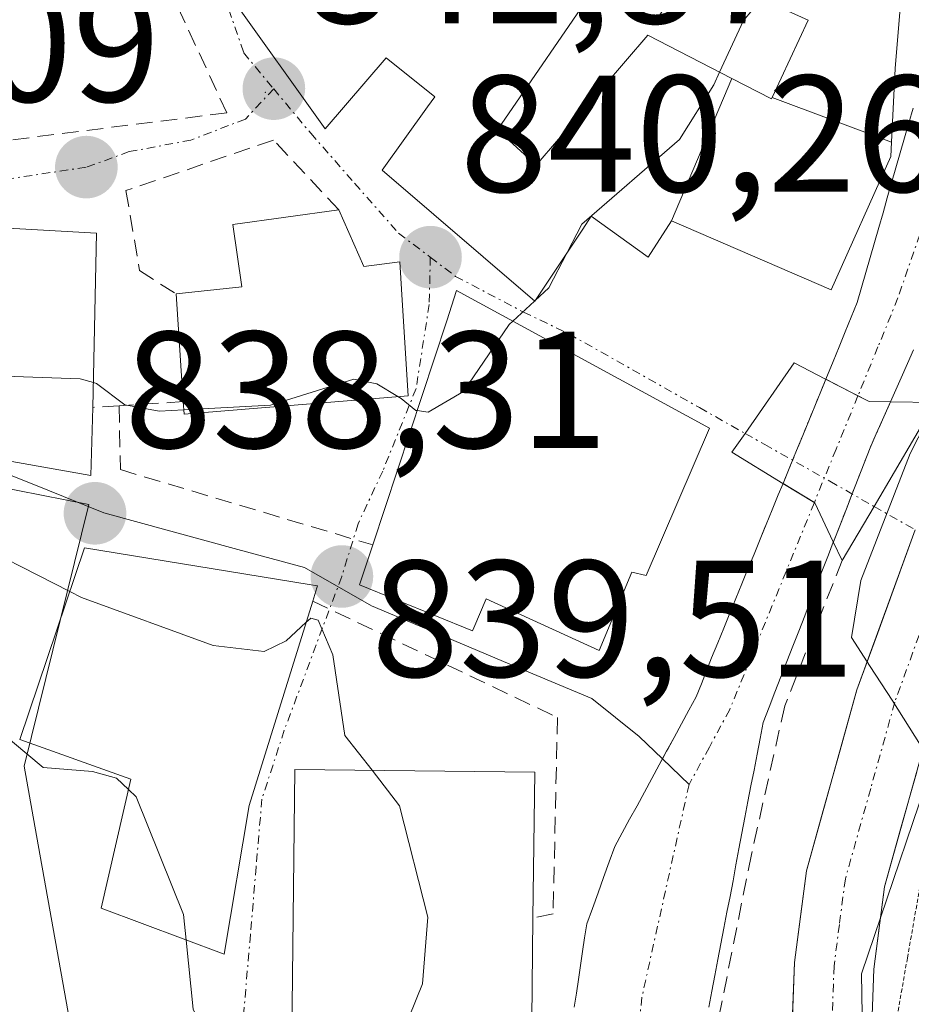
# Model space of a CAD drawing. Units: metres. Extents: x 664994 to 668453, y 4748920 to 4751316.
# Drawn here: x 668184 to 668238, y 4750732 to 4750791 of the extents above; entities that cross this region are included whole.
import ezdxf
from ezdxf.enums import TextEntityAlignment as Align

# ---------------------------------------------------------------- set-up
doc = ezdxf.new("R2010")
doc.units = ezdxf.units.M
doc.header["$MEASUREMENT"] = 0
for name, pattern in [('TRAZO_Y_PUNTO', [1, 0.5, -0.25, 0, -0.25]), ('TRAZOS2', [0.375, 0.25, -0.125]), ('TRAZOSX2', [1.5, 1, -0.5])]:
    doc.linetypes.add(name, pattern=pattern)
for name, color, linetype, lineweight in [('Arbolado forestal CxS', 92, 'Continuous', 0), ('Carretera de calzada única', 19, 'Continuous', 13), ('Carretera de calzada única Cxs', 19, 'Continuous', 13), ('Carretera de calzada única eje', 19, 'TRAZO_Y_PUNTO', 0), ('Carátula', 7, 'Continuous', 5), ('Corriente natural Cxs', 5, 'Continuous', 13), ('Corriente natural eje', 5, 'TRAZO_Y_PUNTO', 0), ('Corriente natural eje oculto', 252, 'TRAZO_Y_PUNTO', 0), ('Corriente natural lineal', 142, 'Continuous', 13), ('Corriente natural oculto Cxs', 252, 'Continuous', 13), ('Corriente natural superficial', 5, 'Continuous', 13), ('Corriente natural superficial oculto', 252, 'TRAZO_Y_PUNTO', 13), ('Curva de nivel normal', 36, 'Continuous', 0), ('Edificación', 1, 'Continuous', 13), ('Edificación Cxs', 1, 'Continuous', 13), ('Layer 0', 7, 'Continuous', 0), ('Muro lineal', 1, 'TRAZOSX2', 13), ('Núcleo urbano CxS', 19, 'Continuous', 0), ('Obra de contención lineal', 1, 'TRAZOSX2', 13), ('Puente', 1, 'Continuous', 0), ('Puente Cxs', 1, 'Continuous', 13), ('Punto de cota en terreno', 7, 'Continuous', 0), ('Rótulo de punto de cota en terreno', 19, 'Continuous', 0), ('Suelo desnudo CxS', 43, 'Continuous', 0), ('Vía pecuaria eje', 92, 'TRAZOS2', 0), ('Vía urbana eje', 5, 'TRAZO_Y_PUNTO', 0)]:
    doc.layers.add(name, color=color, linetype=linetype, lineweight=lineweight)
doc.styles.add('Arial', font='txt', dxfattribs={"height": 0.2})

# ---------------------------------------------------------------- blocks, each defined once
blk = doc.blocks.new('*U153')
at = {"layer": 'Arbolado forestal CxS', "color": 92, "linetype": 'Continuous', "lineweight": 0}
blk.add_polyline3d([(668130.8963, 4750810.1343, 841.8389), (668152.1081, 4750790.9389, 842.0583), (668159.3939, 4750780.7165, 839.8362), (668160.9391, 4750778.5483, 839.606), (668161.1107, 4750778.4165, 839.5983), (668167.7365, 4750773.3239, 839.3087), (668171.7363, 4750770.2497, 839.2363), (668176.4225, 4750764.5033, 840.3526), (668176.9341, 4750764.4029, 840.3388), (668188.3619, 4750762.1641, 838.5672), (668184.4671, 4750746.3823, 846.2037), (668185.1119, 4750742.7677, 846.8144), (668187.1171, 4750731.5301, 848.035)], dxfattribs=at)
blk = doc.blocks.new('5PATER')
at = {"layer": 'Carátula', "linetype": 'Continuous', "lineweight": 5}
h = blk.add_hatch(color=250, dxfattribs=at)
edge = h.paths.add_edge_path()
edge.add_ellipse((0.002, 0.008), major_axis=(-1.326, -1.344), ratio=0.999422, start_angle=0, end_angle=360)

msp = doc.modelspace()

# ---------------------------------------------------------------- linework, layer by layer
at = {"layer": 'Arbolado forestal CxS', "color": 92, "linetype": 'Continuous', "lineweight": 0}
msp.add_polyline3d([(668130.122, 4750812.405, 842.07), (668129.83, 4750811.099, 841.727), (668130.896, 4750810.134, 841.839), (668152.108, 4750790.939, 842.058), (668159.394, 4750780.716, 839.836), (668160.939, 4750778.548, 839.606), (668161.111, 4750778.417, 839.598), (668167.736, 4750773.324, 839.309), (668171.736, 4750770.25, 839.236), (668176.423, 4750764.503, 840.353), (668176.934, 4750764.403, 840.339), (668188.362, 4750762.164, 838.567), (668184.467, 4750746.382, 846.204), (668185.112, 4750742.768, 846.814), (668187.117, 4750731.53, 848.035), (668193.894, 4750723.395, 844.525), (668197.726, 4750718.795, 842.51), (668216.996, 4750718.795, 836.661)], dxfattribs=at)
at = {"layer": 'Carretera de calzada única', "color": 19, "linetype": 'Continuous', "lineweight": 13}
for points in [[(668244.661, 4750673.799), (668241.21, 4750677.73), (668237.92, 4750682.24), (668234.95, 4750687.91), (668232.39, 4750695.51), (668231.05, 4750704.41), (668230.55, 4750725.25), (668230.88, 4750734.55), (668231.6, 4750740.07), (668234.65, 4750750.98), (668238.16, 4750760.64)], [(668241.274, 4750755.181), (668239.22, 4750749.52), (668236.31, 4750739.11), (668235.66, 4750734.15), (668235.34, 4750725.22), (668235.42, 4750721.927)]]:
    msp.add_lwpolyline(points, dxfattribs=at)
at = {"layer": 'Carretera de calzada única Cxs', "color": 19, "linetype": 'Continuous', "lineweight": 13}
for points in [[(668230.715, 4750729.9, 839.333), (668230.88, 4750734.55, 839.413), (668231.24, 4750737.31, 839.444), (668231.6, 4750740.07, 839.595), (668232.617, 4750743.707, 839.682), (668233.633, 4750747.343, 839.688), (668234.65, 4750750.98, 839.414), (668235.82, 4750754.2, 839.66), (668236.99, 4750757.42, 840.061), (668238.16, 4750760.64, 840.113)], [(668238.25, 4750746.05, 840.033), (668237.28, 4750742.58, 839.808), (668236.31, 4750739.11, 839.564), (668235.985, 4750736.63, 839.489), (668235.66, 4750734.15, 839.413), (668235.5, 4750729.685, 839.261)]]:
    msp.add_polyline3d(points, dxfattribs=at)
at = {"layer": 'Carretera de calzada única eje', "color": 19, "linetype": 'TRAZO_Y_PUNTO', "lineweight": 0}
msp.add_lwpolyline([(668240.27, 4750759.45), (668236.93, 4750750.25), (668235.48, 4750745.04), (668233.95, 4750739.59), (668233.59, 4750736.83), (668233.27, 4750734.35), (668233.1, 4750729.7), (668232.95, 4750725.23), (668233.19, 4750715.04), (668233.25, 4750712.7)], dxfattribs=at)
at = {"layer": 'Corriente natural Cxs', "color": 5, "linetype": 'Continuous', "lineweight": 13}
for points in [[(668238.06, 4750771.49, 838.037), (668237.69, 4750770.65, 837.951), (668237.31, 4750769.8, 837.855), (668236.67, 4750768.34, 837.745), (668236.67, 4750768.34, 837.745), (668236.66, 4750768.34, 837.74), (668235.38, 4750768.36, 838.078), (668234.708, 4750768.706, 838.247), (668232.768, 4750769.706, 838.657), (668232.77, 4750769.71, 838.655), (668233.21, 4750770.77, 838.182), (668233.57, 4750771.66, 837.832), (668233.94, 4750772.56, 837.518), (668234.3, 4750773.45, 837.25), (668234.67, 4750774.34, 837.249), (668234.93, 4750775.24, 837.261), (668235.19, 4750776.14, 837.262), (668235.45, 4750777.04, 837.252), (668235.71, 4750777.95, 837.23), (668235.97, 4750778.85, 837.205), (668236.23, 4750779.75, 837.187), (668236.48, 4750780.65, 837.171), (668236.74, 4750781.55, 837.21), (668237, 4750782.45, 837.253), (668237.26, 4750783.35, 837.294), (668237.52, 4750784.26, 837.354), (668237.78, 4750785.16, 837.411), (668238.04, 4750786.06, 837.461)], [(668217.61, 4750731.85, 836.74), (668217.74, 4750732.69, 836.753), (668217.86, 4750733.52, 836.765), (668217.99, 4750734.36, 836.776), (668218.12, 4750735.2, 836.786), (668218.24, 4750736.03, 836.794), (668218.37, 4750736.87, 836.802), (668218.71, 4750737.8, 836.802), (668219.05, 4750738.74, 836.801), (668219.38, 4750739.67, 836.807), (668219.72, 4750740.61, 836.807), (668220.06, 4750741.54, 836.799), (668220.51, 4750742.36, 836.775), (668220.95, 4750743.18, 836.744), (668221.4, 4750744, 836.712), (668221.85, 4750744.82, 836.741), (668222.29, 4750745.64, 836.771), (668222.74, 4750746.47, 836.785), (668223.18, 4750747.29, 836.782), (668223.63, 4750748.11, 836.764), (668224.08, 4750748.93, 836.771), (668224.52, 4750749.75, 836.81), (668224.97, 4750750.57, 836.848), (668225.28, 4750751.35, 836.884), (668225.58, 4750752.14, 836.92), (668225.89, 4750752.92, 836.953), (668226.26, 4750753.81, 836.979), (668226.62, 4750754.7, 836.995), (668226.99, 4750755.6, 837.029), (668227.35, 4750756.49, 837.043), (668227.72, 4750757.38, 837.041), (668228.08, 4750758.28, 837.019), (668228.45, 4750759.17, 837.139), (668228.82, 4750760.06, 837.362), (668229.18, 4750760.95, 837.643), (668229.55, 4750761.84, 837.987), (668229.91, 4750762.74, 838.392), (668230.198, 4750763.425, 838.746), (668232.082, 4750762.277, 838.937), (668232.11, 4750762.26, 838.937), (668233.22, 4750759.9, 838.49), (668233.226, 4750759.889, 838.489), (668233.226, 4750759.889, 838.489), (668232.93, 4750759.13, 838.083), (668232.57, 4750758.21, 837.672), (668232.22, 4750757.29, 837.557), (668231.86, 4750756.37, 837.456), (668231.5, 4750755.45, 837.375), (668231.14, 4750754.53, 837.456), (668230.78, 4750753.61, 837.52), (668230.42, 4750752.69, 837.731), (668230.06, 4750751.77, 837.908), (668229.71, 4750750.85, 838.029), (668229.35, 4750749.93, 838.087), (668228.99, 4750749.01, 838.086), (668228.81, 4750748.06, 838.095), (668228.63, 4750747.1, 838.048), (668228.45, 4750746.15, 838.006), (668228.26, 4750745.2, 837.965), (668228.08, 4750744.25, 837.936), (668227.9, 4750743.29, 837.905), (668227.72, 4750742.34, 837.848), (668227.54, 4750741.39, 837.797), (668227.36, 4750740.44, 837.751), (668227.18, 4750739.48, 837.711), (668227, 4750738.53, 837.676), (668226.81, 4750737.58, 837.953), (668226.63, 4750736.62, 838.278), (668226.45, 4750735.67, 838.619), (668226.27, 4750734.72, 838.924), (668226.09, 4750733.77, 839.202), (668225.91, 4750732.81, 839.185), (668225.73, 4750731.86, 839.059)]]:
    msp.add_polyline3d(points, dxfattribs=at)
at = {"layer": 'Corriente natural eje', "color": 5, "linetype": 'TRAZO_Y_PUNTO', "lineweight": 0}
for points in [[(668238.438, 4750778.438, 837.156), (668237.12, 4750774.61, 837.292), (668235.914, 4750771.658, 837.361), (668234.708, 4750768.706, 838.247)], [(668232.082, 4750762.277, 838.937), (668230.381, 4750758.115, 837.029), (668228.681, 4750753.953, 837.233), (668226.98, 4750749.79, 837.011), (668225.755, 4750747.535, 836.808), (668224.53, 4750745.28, 836.911)], [(668224.53, 4750745.28, 836.911), (668223.583, 4750741.007, 836.964), (668222.637, 4750736.733, 837.05), (668221.69, 4750732.46, 836.831), (668221.307, 4750728.94, 836.702)]]:
    msp.add_polyline3d(points, dxfattribs=at)
at = {"layer": 'Corriente natural eje oculto', "color": 252, "linetype": 'TRAZO_Y_PUNTO', "lineweight": 0}
msp.add_polyline3d([(668234.708, 4750768.706, 838.247), (668233.395, 4750765.492, 839.323), (668232.082, 4750762.277, 838.937)], dxfattribs=at)
at = {"layer": 'Corriente natural lineal', "color": 142, "linetype": 'Continuous', "lineweight": 13}
for points in [[(668182.708, 4750764.296, 838.649), (668185.989, 4750762.973, 838.762), (668189.27, 4750761.651, 838.786), (668193.301, 4750760.553, 838.542), (668197.333, 4750759.455, 838.152), (668201.364, 4750758.357, 837.748), (668205.399, 4750756.042, 838.587), (668209.826, 4750754.18, 837.715), (668214.254, 4750752.318, 837.222), (668218.681, 4750750.456, 836.955), (668221.521, 4750748.165, 836.766), (668222.926, 4750746.817, 836.834)], [(668222.926, 4750746.817, 836.834), (668224.53, 4750745.28, 836.911)]]:
    msp.add_polyline3d(points, dxfattribs=at)
at = {"layer": 'Corriente natural oculto Cxs', "color": 252, "linetype": 'Continuous', "lineweight": 13}
msp.add_polyline3d([(668236.67, 4750768.34, 837.745), (668236.19, 4750767.26, 838.294), (668235.81, 4750766.42, 838.76), (668235.44, 4750765.57, 839.159), (668235.08, 4750764.65, 839.512), (668234.72, 4750763.73, 839.793), (668234.36, 4750762.81, 839.663), (668234.01, 4750761.89, 839.362), (668233.65, 4750760.97, 838.997), (668233.23, 4750759.9, 838.495), (668233.226, 4750759.889, 838.489), (668233.22, 4750759.9, 838.49), (668232.11, 4750762.26, 838.937), (668232.082, 4750762.277, 838.937), (668230.198, 4750763.425, 838.746), (668230.2, 4750763.43, 838.749), (668230.65, 4750764.52, 839.113), (668231.01, 4750765.41, 839.321), (668231.38, 4750766.31, 839.462), (668231.74, 4750767.2, 839.457), (668232.11, 4750768.09, 839.339), (668232.48, 4750768.98, 839.01), (668232.768, 4750769.706, 838.657), (668234.708, 4750768.706, 838.247), (668235.38, 4750768.36, 838.078), (668236.66, 4750768.34, 837.74), (668236.67, 4750768.34, 837.745)], close=True, dxfattribs=at)
at = {"layer": 'Corriente natural superficial', "color": 5, "linetype": 'Continuous', "lineweight": 13}
for points in [[(668232.768, 4750769.706, 838.657), (668232.77, 4750769.71, 838.655), (668233.21, 4750770.77, 838.182), (668233.57, 4750771.66, 837.832), (668233.94, 4750772.56, 837.518), (668234.3, 4750773.45, 837.25), (668234.67, 4750774.34, 837.249), (668234.93, 4750775.24, 837.261), (668235.19, 4750776.14, 837.262), (668235.45, 4750777.04, 837.252), (668235.71, 4750777.95, 837.23), (668235.97, 4750778.85, 837.205), (668236.23, 4750779.75, 837.187), (668236.48, 4750780.65, 837.171), (668236.74, 4750781.55, 837.21), (668237, 4750782.45, 837.253), (668237.26, 4750783.35, 837.294), (668237.52, 4750784.26, 837.354), (668237.78, 4750785.16, 837.411), (668238.04, 4750786.06, 837.461)], [(668238.06, 4750771.49, 838.037), (668237.69, 4750770.65, 837.951), (668237.31, 4750769.8, 837.855), (668236.67, 4750768.34, 837.745)], [(668232.768, 4750769.706, 838.657), (668234.708, 4750768.706, 838.247)], [(668232.768, 4750769.706, 838.657), (668234.708, 4750768.706, 838.247)], [(668234.708, 4750768.706, 838.247), (668235.38, 4750768.36, 838.078), (668236.66, 4750768.34, 837.74), (668236.67, 4750768.34, 837.745)], [(668234.708, 4750768.706, 838.247), (668235.38, 4750768.36, 838.078), (668236.66, 4750768.34, 837.74), (668236.67, 4750768.34, 837.745)], [(668222.926, 4750746.817, 836.784), (668223.18, 4750747.29, 836.782), (668223.63, 4750748.11, 836.764), (668224.08, 4750748.93, 836.771), (668224.52, 4750749.75, 836.81), (668224.97, 4750750.57, 836.848), (668225.28, 4750751.35, 836.884), (668225.58, 4750752.14, 836.92), (668225.89, 4750752.92, 836.953), (668226.26, 4750753.81, 836.979), (668226.62, 4750754.7, 836.995), (668226.99, 4750755.6, 837.029), (668227.35, 4750756.49, 837.043), (668227.72, 4750757.38, 837.041), (668228.08, 4750758.28, 837.019), (668228.45, 4750759.17, 837.139), (668228.82, 4750760.06, 837.362), (668229.18, 4750760.95, 837.644), (668229.55, 4750761.84, 837.988), (668229.91, 4750762.74, 838.392), (668230.198, 4750763.425, 838.746)], [(668230.198, 4750763.425, 838.746), (668232.082, 4750762.277, 838.937)], [(668230.198, 4750763.425, 838.746), (668232.082, 4750762.277, 838.937)], [(668232.082, 4750762.277, 838.937), (668232.11, 4750762.26, 838.937), (668233.22, 4750759.9, 838.49), (668233.226, 4750759.889, 838.489)], [(668232.082, 4750762.277, 838.937), (668232.11, 4750762.26, 838.937), (668233.22, 4750759.9, 838.49), (668233.226, 4750759.889, 838.489)], [(668233.226, 4750759.889, 838.489), (668232.93, 4750759.13, 838.083), (668232.57, 4750758.21, 837.672), (668232.22, 4750757.29, 837.557), (668231.86, 4750756.37, 837.456), (668231.5, 4750755.45, 837.375), (668231.14, 4750754.53, 837.457), (668230.78, 4750753.61, 837.52), (668230.42, 4750752.69, 837.731), (668230.06, 4750751.77, 837.908), (668229.71, 4750750.85, 838.029), (668229.35, 4750749.93, 838.087), (668228.99, 4750749.01, 838.086), (668228.81, 4750748.06, 838.095), (668228.63, 4750747.1, 838.048), (668228.45, 4750746.15, 838.006), (668228.26, 4750745.2, 837.965), (668228.08, 4750744.25, 837.936), (668227.9, 4750743.29, 837.905), (668227.72, 4750742.34, 837.848), (668227.54, 4750741.39, 837.797), (668227.36, 4750740.44, 837.751), (668227.18, 4750739.48, 837.711), (668227, 4750738.53, 837.676), (668226.81, 4750737.58, 837.953), (668226.63, 4750736.62, 838.278), (668226.45, 4750735.67, 838.619), (668226.27, 4750734.72, 838.924), (668226.09, 4750733.77, 839.202), (668225.91, 4750732.81, 839.185), (668225.73, 4750731.86, 839.059)], [(668217.61, 4750731.85, 836.74), (668217.74, 4750732.69, 836.753), (668217.86, 4750733.52, 836.765), (668217.99, 4750734.36, 836.776), (668218.12, 4750735.2, 836.786), (668218.24, 4750736.03, 836.795), (668218.37, 4750736.87, 836.802), (668218.71, 4750737.8, 836.802), (668219.05, 4750738.74, 836.802), (668219.38, 4750739.67, 836.807), (668219.72, 4750740.61, 836.807), (668220.06, 4750741.54, 836.799), (668220.51, 4750742.36, 836.775), (668220.95, 4750743.18, 836.744), (668221.4, 4750744, 836.712), (668221.85, 4750744.82, 836.741), (668222.29, 4750745.64, 836.771), (668222.74, 4750746.47, 836.785), (668222.926, 4750746.817, 836.784)]]:
    msp.add_polyline3d(points, dxfattribs=at)
at = {"layer": 'Corriente natural superficial oculto', "color": 252, "linetype": 'TRAZO_Y_PUNTO', "lineweight": 13}
for points in [[(668230.198, 4750763.425, 838.746), (668230.2, 4750763.43, 838.749), (668230.65, 4750764.52, 839.113), (668231.01, 4750765.41, 839.321), (668231.38, 4750766.31, 839.462), (668231.74, 4750767.2, 839.457), (668232.11, 4750768.09, 839.34), (668232.48, 4750768.98, 839.01), (668232.768, 4750769.706, 838.657)], [(668236.67, 4750768.34, 837.745), (668236.19, 4750767.26, 838.294), (668235.81, 4750766.42, 838.76), (668235.44, 4750765.57, 839.159), (668235.08, 4750764.65, 839.512), (668234.72, 4750763.73, 839.793), (668234.36, 4750762.81, 839.663), (668234.01, 4750761.89, 839.362), (668233.65, 4750760.97, 838.997), (668233.23, 4750759.9, 838.495), (668233.226, 4750759.889, 838.489)]]:
    msp.add_polyline3d(points, dxfattribs=at)
at = {"layer": 'Curva de nivel normal', "color": 36, "linetype": 'Continuous', "lineweight": 0}
for points in [[(668226.375, 4750788.228, 840), (668227.81, 4750791.33, 840), (668228.905, 4750792.648, 840)], [(668187.217, 4750756.917, 840), (668180.42, 4750760.37, 840), (668172.8, 4750762.04, 840), (668170.13, 4750763.63, 840), (668166.14, 4750765.15, 840), (668161.79, 4750767.88, 840), (668149.57, 4750777.61, 840), (668144.05, 4750780.44, 840), (668141.49, 4750782.32, 840), (668140.66, 4750783.69, 840), (668139.68, 4750787.13, 840), (668137.98, 4750788.48, 840), (668137.82, 4750789.18, 840), (668138.46, 4750790.45, 840), (668139.77, 4750789.29, 840), (668142.26, 4750786.2, 840), (668143.46, 4750786.79, 840), (668144.09, 4750786.76, 840), (668157.5, 4750780.56, 840), (668162.26, 4750778.95, 840), (668167.572, 4750775.304, 840)], [(668217.182, 4750777.347, 840), (668218.07, 4750779.06, 840), (668223.95, 4750784.16, 840), (668226.02, 4750787.46, 840), (668226.375, 4750788.228, 840)], [(668190.749, 4750744.979, 845), (668190.03, 4750745.65, 845), (668188.58, 4750746.07, 845), (668185.6, 4750746.31, 845), (668179.31, 4750751.57, 845), (668172.38, 4750755.79, 845), (668165.87, 4750760.53, 845), (668163.58, 4750761.11, 845), (668160.51, 4750760.61, 845), (668159.25, 4750760.78, 845), (668152.63, 4750764.62, 845), (668147.19, 4750772.06, 845), (668144.83, 4750774.08, 845), (668136.38, 4750779.8, 845)], [(668215.266, 4750774.464, 840), (668216.08, 4750775.22, 840), (668217.182, 4750777.347, 840)], [(668243.57, 4750776.4, 840), (668237.85, 4750765.23, 840), (668234.89, 4750757.58, 840), (668234.33, 4750754.14, 840), (668235.44, 4750752.4, 840), (668236.78, 4750750.36, 840), (668239.16, 4750746.56, 840)], [(668213.91, 4750773.204, 840), (668215.219, 4750774.42, 840)], [(668215.219, 4750774.42, 840), (668215.266, 4750774.464, 840)], [(668208.146, 4750767.819, 840), (668208.81, 4750767.72, 840), (668210.93, 4750768.97, 840), (668213.69, 4750773, 840), (668213.91, 4750773.204, 840)], [(668178.13, 4750770.068, 840), (668187.83, 4750769.73, 840), (668188.633, 4750769.511, 840)], [(668188.633, 4750769.511, 840), (668188.82, 4750769.46, 840), (668190.54, 4750768.17, 840), (668192.6, 4750767.78, 840), (668194.09, 4750767.862, 840)], [(668194.09, 4750767.862, 840), (668199.3, 4750768.15, 840), (668204.33, 4750769.71, 840), (668205.72, 4750769.44, 840), (668206.987, 4750768.659, 840)], [(668206.987, 4750768.659, 840), (668207.18, 4750768.54, 840), (668208.07, 4750767.83, 840), (668208.146, 4750767.819, 840)], [(668201.446, 4750755.037, 840), (668200.25, 4750753.93, 840), (668198.92, 4750753.29, 840), (668195.85, 4750753.66, 840), (668187.92, 4750756.56, 840), (668187.217, 4750756.917, 840)], [(668205.431, 4750746.132, 840), (668203.79, 4750748.24, 840), (668203.07, 4750753.09, 840), (668202.18, 4750755.18, 840), (668201.73, 4750755.3, 840), (668201.446, 4750755.037, 840)], [(668206.355, 4750727.131, 840), (668206.39, 4750728.13, 840), (668208.46, 4750733.26, 840), (668208.79, 4750737.28, 840), (668207.09, 4750744, 840), (668205.431, 4750746.132, 840)], [(668194.227, 4750735.903, 845), (668194.07, 4750737.45, 845), (668191.22, 4750744.54, 845), (668190.749, 4750744.979, 845)], [(668196.213, 4750728.411, 845), (668194.65, 4750731.74, 845), (668194.227, 4750735.903, 845)]]:
    msp.add_polyline3d(points, dxfattribs=at)
at = {"layer": 'Edificación', "color": 1, "linetype": 'Continuous', "lineweight": 13}
for points in [[(668225.95, 4750796.22, 840.453), (668222.42, 4750791.19, 840.53), (668219.11, 4750793.68, 840.91), (668212.99, 4750784.75, 840.844), (668215.31, 4750782.62, 840.5), (668222.05, 4750790.46, 840.543), (668227.117, 4750787.845, 839.696)], [(668229.548, 4750786.692, 839.159), (668231.71, 4750791.36, 839.634), (668228.9, 4750792.65, 840.153), (668230.06, 4750795.09, 840.284), (668237.25, 4750792.07, 838.12), (668236.96, 4750788.44, 837.655), (668236.734, 4750784, 837.327)], [(668223.48, 4750779.26, 839.607), (668222.06, 4750777.07, 839.59), (668218.64, 4750779.54, 839.934), (668218.122, 4750778.761, 839.883), (668215.23, 4750774.41, 839.821), (668206.03, 4750782.32, 840.788), (668208.777, 4750786.129, 840.974), (668209.21, 4750786.73, 841.006), (668206.28, 4750789.09, 841.147), (668202.61, 4750784.8, 841.225), (668196.91, 4750792.79, 842.726)], [(668223.48, 4750779.26, 839.607), (668227.117, 4750787.845, 839.696)], [(668223.48, 4750779.26, 839.607), (668227.117, 4750787.845, 839.696)], [(668227.117, 4750787.845, 839.696), (668229.51, 4750786.61, 839.158), (668229.548, 4750786.692, 839.159)], [(668236.734, 4750784, 837.327), (668229.548, 4750786.692, 839.159)], [(668236.734, 4750784, 837.327), (668229.548, 4750786.692, 839.159)], [(668188.6, 4750768.01, 839.729), (668188.49, 4750763.9, 838.965), (668177.48, 4750765.86, 838.991), (668178.34, 4750771.43, 840.122), (668167.32, 4750773.17, 839.407), (668168.05, 4750779.34, 840.492), (668163.57, 4750779.5, 840.151), (668163.67, 4750780.43, 840.408), (668164.19, 4750785.79, 841.884), (668164.86, 4750785.71, 841.931), (668181.01, 4750783.8, 842.33), (668180.62, 4750778.97, 841.916), (668188.83, 4750778.51, 841.868), (668188.6, 4750768.01, 839.729)], [(668236.734, 4750784, 837.327), (668236.69, 4750783.13, 837.272), (668233.1, 4750775.09, 837.483), (668223.48, 4750779.26, 839.607)], [(668203.42, 4750779.92, 840.931), (668204.94, 4750776.5, 840.561), (668207.1, 4750776.79, 840.376), (668207.27, 4750774.16, 840.284), (668207.61, 4750768.71, 839.945), (668194.11, 4750767.61, 839.917), (668194.05, 4750768.36, 840.044), (668193.62, 4750774.85, 841.546), (668197.59, 4750775.29, 841.363), (668197.04, 4750779.03, 841.787), (668203.42, 4750779.92, 840.931)], [(668225.76, 4750766.75, 839.016), (668221.94, 4750757.87, 837.387), (668221.09, 4750758.08, 837.445), (668219.12, 4750753.35, 837.065), (668212.3, 4750756.47, 837.352), (668211.57, 4750754.72, 837.154), (668211.49, 4750754.54, 837.136), (668204.68, 4750757.31, 838.226), (668204.71, 4750757.43, 838.187), (668205.48, 4750759.72, 838.335), (668209.93, 4750773.24, 840.073), (668210.52, 4750775.05, 840.133), (668225.76, 4750766.75, 839.016)], [(668198.03, 4750744.02, 841.85), (668196.51, 4750735.05, 843.613), (668189.1, 4750737.82, 846.349), (668190.89, 4750745.59, 844.212), (668184.21, 4750747.99, 845.103), (668188.1, 4750759.54, 838.724), (668201.64, 4750757.33, 838.229), (668202.15, 4750757.26, 838.258), (668202.1, 4750757.13, 838.316), (668201.85, 4750756.34, 838.681), (668198.03, 4750744.02, 841.85)], [(668215.12, 4750737.22, 837.221), (668215.02, 4750727.04, 837.532), (668213.98, 4750727.05, 838.137), (668201.72, 4750727.18, 841.509), (668201.6, 4750714.75, 841.874), (668194.07, 4750714.95, 846.871), (668194.21, 4750728.43, 845.25), (668200.57, 4750728.37, 842.299), (668200.78, 4750746.18, 840.753), (668215.23, 4750746.03, 837.481), (668215.12, 4750737.22, 837.221)]]:
    msp.add_polyline3d(points, dxfattribs=at)
at = {"layer": 'Edificación Cxs', "color": 1, "linetype": 'Continuous', "lineweight": 13}
msp.add_polyline3d([(668225.95, 4750796.22, 840.453), (668222.42, 4750791.19, 840.53), (668219.11, 4750793.68, 840.91), (668212.99, 4750784.75, 840.844), (668215.31, 4750782.62, 840.5), (668222.05, 4750790.46, 840.543), (668227.117, 4750787.845, 839.695), (668227.117, 4750787.845, 839.695), (668223.48, 4750779.26, 839.607), (668222.06, 4750777.07, 839.59), (668218.64, 4750779.54, 839.934), (668218.122, 4750778.761, 839.884), (668215.23, 4750774.41, 839.821), (668206.03, 4750782.32, 840.788), (668208.777, 4750786.129, 840.974), (668209.21, 4750786.73, 841.006), (668206.28, 4750789.09, 841.147), (668202.61, 4750784.8, 841.225), (668196.91, 4750792.79, 842.726)], dxfattribs=at)
for points in [[(668236.734, 4750784, 837.327), (668229.548, 4750786.692, 839.159), (668231.71, 4750791.36, 839.634), (668228.9, 4750792.65, 840.153), (668230.06, 4750795.09, 840.284), (668237.25, 4750792.07, 838.119), (668236.96, 4750788.44, 837.655), (668236.734, 4750784, 837.327)], [(668229.548, 4750786.692, 839.159), (668236.734, 4750784, 837.327), (668236.69, 4750783.13, 837.272), (668233.1, 4750775.09, 837.483), (668223.48, 4750779.26, 839.607), (668227.117, 4750787.845, 839.695), (668229.51, 4750786.61, 839.158), (668229.548, 4750786.692, 839.159)], [(668188.6, 4750768.01, 839.729), (668188.49, 4750763.9, 838.965), (668177.48, 4750765.86, 838.991), (668178.34, 4750771.43, 840.122), (668167.32, 4750773.17, 839.407), (668168.05, 4750779.34, 840.492), (668163.57, 4750779.5, 840.151), (668163.67, 4750780.43, 840.407), (668164.19, 4750785.79, 841.884), (668164.86, 4750785.71, 841.931), (668181.01, 4750783.8, 842.33), (668180.62, 4750778.97, 841.916), (668188.83, 4750778.51, 841.868), (668188.6, 4750768.01, 839.729)], [(668203.42, 4750779.92, 840.931), (668204.94, 4750776.5, 840.561), (668207.1, 4750776.79, 840.376), (668207.27, 4750774.16, 840.284), (668207.61, 4750768.71, 839.945), (668194.11, 4750767.61, 839.917), (668194.05, 4750768.36, 840.044), (668193.62, 4750774.85, 841.546), (668197.59, 4750775.29, 841.363), (668197.04, 4750779.03, 841.787), (668203.42, 4750779.92, 840.931)], [(668225.76, 4750766.75, 839.016), (668221.94, 4750757.87, 837.387), (668221.09, 4750758.08, 837.445), (668219.12, 4750753.35, 837.065), (668212.3, 4750756.47, 837.352), (668211.57, 4750754.72, 837.154), (668211.49, 4750754.54, 837.137), (668204.68, 4750757.31, 838.226), (668204.71, 4750757.43, 838.187), (668205.48, 4750759.72, 838.335), (668209.93, 4750773.24, 840.073), (668210.52, 4750775.05, 840.133), (668225.76, 4750766.75, 839.016)], [(668198.03, 4750744.02, 841.85), (668196.51, 4750735.05, 843.613), (668189.1, 4750737.82, 846.349), (668190.89, 4750745.59, 844.212), (668184.21, 4750747.99, 845.103), (668188.1, 4750759.54, 838.724), (668201.64, 4750757.33, 838.229), (668202.15, 4750757.26, 838.258), (668202.1, 4750757.13, 838.316), (668201.85, 4750756.34, 838.681), (668198.03, 4750744.02, 841.85)], [(668215.12, 4750737.22, 837.222), (668215.02, 4750727.04, 837.532), (668213.98, 4750727.05, 838.137), (668201.72, 4750727.18, 841.509), (668201.6, 4750714.75, 841.874), (668194.07, 4750714.95, 846.87), (668194.21, 4750728.43, 845.251), (668200.57, 4750728.37, 842.299), (668200.78, 4750746.18, 840.753), (668215.23, 4750746.03, 837.481), (668215.12, 4750737.22, 837.222)]]:
    msp.add_polyline3d(points, close=True, dxfattribs=at)
at = {"layer": 'Layer 0', "linetype": 'Continuous', "lineweight": 0}
msp.add_point((668199, 4750787, 841.805), dxfattribs=at)
msp.add_point((668199, 4750787, 841.805), dxfattribs=at)
at = {"layer": 'Muro lineal', "color": 1, "linetype": 'TRAZOSX2', "lineweight": 13}
for points in [[(668193.12, 4750793.47, 843.46), (668196.67, 4750785.77, 842.012), (668181.01, 4750783.8, 842.33)], [(668203.42, 4750779.92, 840.931), (668199.48, 4750784.13, 841.544), (668190.6, 4750781.08, 841.984), (668191.42, 4750776.26, 841.689), (668193.62, 4750774.85, 841.546)]]:
    msp.add_polyline3d(points, dxfattribs=at)
at = {"layer": 'Núcleo urbano CxS', "color": 19, "linetype": 'Continuous', "lineweight": 0}
for points in [[(668130.122, 4750812.405, 842.07), (668129.83, 4750811.099, 841.727), (668130.896, 4750810.134, 841.839), (668152.108, 4750790.939, 842.058), (668159.394, 4750780.716, 839.836), (668160.939, 4750778.548, 839.606), (668161.111, 4750778.417, 839.598), (668167.736, 4750773.324, 839.309), (668171.736, 4750770.25, 839.236), (668176.423, 4750764.503, 840.353), (668176.934, 4750764.403, 840.339), (668188.362, 4750762.164, 838.567), (668184.467, 4750746.382, 846.204), (668185.112, 4750742.768, 846.814), (668187.117, 4750731.53, 848.035), (668193.894, 4750723.395, 844.525), (668197.726, 4750718.795, 842.51), (668216.996, 4750718.795, 836.661)], [(668187.117, 4750731.53, 848.035), (668185.112, 4750742.768, 846.814), (668184.467, 4750746.382, 846.204), (668188.362, 4750762.164, 838.567), (668176.934, 4750764.403, 840.339), (668176.423, 4750764.503, 840.353), (668171.736, 4750770.25, 839.236), (668167.736, 4750773.324, 839.309), (668161.111, 4750778.417, 839.598), (668160.939, 4750778.548, 839.606), (668159.394, 4750780.716, 839.836), (668152.108, 4750790.939, 842.058), (668130.896, 4750810.134, 841.839)], [(668235.512, 4750698.487, 838.231), (668234.93, 4750733.864, 839.497), (668244.937, 4750763.355, 841.362), (668251.893, 4750774.482, 848.16), (668260.854, 4750788.816, 855.762), (668260.99, 4750788.823, 855.885), (668270.93, 4750789.349, 860.33), (668285.254, 4750784.572, 867.15), (668292.68, 4750777.146, 868.686), (668299.045, 4750759.64, 862.937), (668299.045, 4750758.618, 862.85), (668299.045, 4750750.625, 861.106), (668299.045, 4750750.107, 861.089), (668299.045, 4750738.955, 859.053), (668303.986, 4750731.235, 859.021)], [(668260.99, 4750788.823, 855.885), (668260.854, 4750788.816, 855.762), (668251.893, 4750774.482, 848.16), (668244.937, 4750763.355, 841.362), (668234.93, 4750733.864, 839.497), (668235.512, 4750698.487, 838.231), (668245.469, 4750684.319, 838.042), (668248.01, 4750682.302, 837.944), (668274.32, 4750661.405, 837.568), (668281.539, 4750655.671, 837.723), (668278.889, 4750644.002, 836.534)], [(668260.99, 4750788.823, 855.885), (668260.854, 4750788.816, 855.762), (668251.893, 4750774.482, 848.16), (668244.937, 4750763.355, 841.362), (668234.93, 4750733.864, 839.497), (668235.512, 4750698.487, 838.231), (668245.469, 4750684.319, 838.042), (668248.01, 4750682.302, 837.944), (668274.32, 4750661.405, 837.568), (668281.539, 4750655.671, 837.723), (668278.889, 4750644.002, 836.534)], [(668238.04, 4750786.06, 837.54), (668237.78, 4750785.16, 837.442), (668237.52, 4750784.26, 837.317), (668237.26, 4750783.35, 837.307), (668237, 4750782.45, 837.306), (668236.74, 4750781.55, 837.366), (668236.48, 4750780.65, 837.413), (668236.23, 4750779.75, 837.448), (668235.97, 4750778.85, 837.47), (668235.71, 4750777.95, 837.48), (668235.45, 4750777.04, 837.615), (668235.19, 4750776.14, 837.848), (668234.93, 4750775.24, 838.041), (668234.67, 4750774.34, 838.196), (668234.3, 4750773.45, 838.258), (668233.94, 4750772.56, 838.271), (668233.57, 4750771.66, 838.438), (668233.21, 4750770.77, 838.685), (668232.77, 4750769.71, 839.065), (668232.768, 4750769.706, 839.067), (668232.48, 4750768.98, 839.389), (668232.11, 4750768.09, 839.806), (668231.74, 4750767.2, 839.971), (668231.38, 4750766.31, 839.78), (668231.01, 4750765.41, 839.537), (668230.65, 4750764.52, 839.253), (668230.2, 4750763.43, 838.837), (668230.198, 4750763.425, 838.835), (668229.91, 4750762.74, 838.534), (668229.55, 4750761.84, 838.262), (668229.18, 4750760.95, 838.035), (668229.145, 4750760.865, 838.013), (668228.82, 4750760.06, 837.814), (668228.45, 4750759.17, 837.587), (668228.08, 4750758.28, 837.361), (668227.72, 4750757.38, 837.181), (668227.35, 4750756.49, 837.338), (668226.99, 4750755.6, 837.574), (668226.62, 4750754.7, 837.759), (668226.26, 4750753.81, 837.893), (668225.89, 4750752.92, 837.973), (668225.58, 4750752.14, 837.989), (668225.28, 4750751.35, 837.968), (668224.97, 4750750.57, 837.92), (668224.52, 4750749.75, 837.787), (668224.08, 4750748.93, 837.628), (668223.63, 4750748.11, 837.433), (668223.269, 4750747.452, 837.257), (668223.18, 4750747.29, 837.217), (668222.74, 4750746.47, 837.035), (668222.29, 4750745.64, 836.974), (668221.85, 4750744.82, 837.03), (668221.4, 4750744, 837.071), (668220.95, 4750743.18, 837.098), (668220.51, 4750742.36, 837.112), (668220.06, 4750741.54, 837.112), (668219.72, 4750740.61, 837.115), (668219.38, 4750739.67, 837.103), (668219.05, 4750738.74, 837.078), (668218.71, 4750737.8, 837.035), (668218.37, 4750736.87, 836.957), (668218.24, 4750736.03, 836.913), (668218.12, 4750735.2, 836.868), (668217.99, 4750734.36, 836.818), (668217.86, 4750733.52, 836.765), (668217.74, 4750732.69, 836.712), (668217.61, 4750731.85, 836.675)], [(668238.04, 4750786.06, 837.54), (668237.78, 4750785.16, 837.442), (668237.52, 4750784.26, 837.317), (668237.26, 4750783.35, 837.307), (668237, 4750782.45, 837.306), (668236.74, 4750781.55, 837.366), (668236.48, 4750780.65, 837.413), (668236.23, 4750779.75, 837.448), (668235.97, 4750778.85, 837.47), (668235.71, 4750777.95, 837.48), (668235.45, 4750777.04, 837.615), (668235.19, 4750776.14, 837.848), (668234.93, 4750775.24, 838.041), (668234.67, 4750774.34, 838.196), (668234.3, 4750773.45, 838.258), (668233.94, 4750772.56, 838.271), (668233.57, 4750771.66, 838.438), (668233.21, 4750770.77, 838.685), (668232.77, 4750769.71, 839.065), (668232.768, 4750769.706, 839.067), (668232.48, 4750768.98, 839.389), (668232.11, 4750768.09, 839.806), (668231.74, 4750767.2, 839.971), (668231.38, 4750766.31, 839.78), (668231.01, 4750765.41, 839.537), (668230.65, 4750764.52, 839.253), (668230.2, 4750763.43, 838.837), (668230.198, 4750763.425, 838.835), (668229.91, 4750762.74, 838.534), (668229.55, 4750761.84, 838.262), (668229.18, 4750760.95, 838.035), (668229.145, 4750760.865, 838.013), (668228.82, 4750760.06, 837.814), (668228.45, 4750759.17, 837.587), (668228.08, 4750758.28, 837.361), (668227.72, 4750757.38, 837.181), (668227.35, 4750756.49, 837.338), (668226.99, 4750755.6, 837.574), (668226.62, 4750754.7, 837.759), (668226.26, 4750753.81, 837.893), (668225.89, 4750752.92, 837.973), (668225.58, 4750752.14, 837.989), (668225.28, 4750751.35, 837.968), (668224.97, 4750750.57, 837.92), (668224.52, 4750749.75, 837.787), (668224.08, 4750748.93, 837.628), (668223.63, 4750748.11, 837.433), (668223.269, 4750747.452, 837.257), (668223.18, 4750747.29, 837.217), (668222.74, 4750746.47, 837.035), (668222.29, 4750745.64, 836.974), (668221.85, 4750744.82, 837.03), (668221.4, 4750744, 837.071), (668220.95, 4750743.18, 837.098), (668220.51, 4750742.36, 837.112), (668220.06, 4750741.54, 837.112), (668219.72, 4750740.61, 837.115), (668219.38, 4750739.67, 837.103), (668219.05, 4750738.74, 837.078), (668218.71, 4750737.8, 837.035), (668218.37, 4750736.87, 836.957), (668218.24, 4750736.03, 836.913), (668218.12, 4750735.2, 836.868), (668217.99, 4750734.36, 836.818), (668217.86, 4750733.52, 836.765), (668217.74, 4750732.69, 836.712), (668217.61, 4750731.85, 836.675)], [(668225.73, 4750731.86, 838.88), (668225.91, 4750732.81, 838.944), (668226.09, 4750733.77, 839.005), (668226.27, 4750734.72, 839.072), (668226.45, 4750735.67, 839.143), (668226.63, 4750736.62, 839.22), (668226.81, 4750737.58, 839.301), (668227, 4750738.53, 839.368), (668227.18, 4750739.48, 839.441), (668227.36, 4750740.44, 839.523), (668227.54, 4750741.39, 839.597), (668227.72, 4750742.34, 839.611), (668227.9, 4750743.29, 839.637), (668228.08, 4750744.25, 839.665), (668228.26, 4750745.2, 839.692), (668228.45, 4750746.15, 839.718), (668228.63, 4750747.1, 839.744), (668228.81, 4750748.06, 839.668), (668228.99, 4750749.01, 839.533), (668229.35, 4750749.93, 839.437), (668229.71, 4750750.85, 839.375), (668230.06, 4750751.77, 839.344), (668230.42, 4750752.69, 839.338), (668230.78, 4750753.61, 839.341), (668231.14, 4750754.53, 839.393), (668231.5, 4750755.45, 839.494), (668231.86, 4750756.37, 839.645), (668232.22, 4750757.29, 839.845), (668232.57, 4750758.21, 840.022), (668232.93, 4750759.13, 840.035), (668233.226, 4750759.889, 840.045), (668233.23, 4750759.9, 840.045), (668233.65, 4750760.97, 840.059), (668234.01, 4750761.89, 840.069), (668234.36, 4750762.81, 840.085), (668234.72, 4750763.73, 840.114), (668235.08, 4750764.65, 840.143), (668235.44, 4750765.57, 840.172), (668235.81, 4750766.42, 840.199), (668236.19, 4750767.26, 840.225), (668236.67, 4750768.34, 840.157), (668237.31, 4750769.8, 840.18), (668237.69, 4750770.65, 840.221), (668238.06, 4750771.49, 840.216)], [(668238.06, 4750771.49, 840.216), (668237.69, 4750770.65, 840.221), (668237.31, 4750769.8, 840.18), (668236.67, 4750768.34, 840.157), (668236.19, 4750767.26, 840.225), (668235.81, 4750766.42, 840.199), (668235.44, 4750765.57, 840.172), (668235.08, 4750764.65, 840.143), (668234.72, 4750763.73, 840.114), (668234.36, 4750762.81, 840.085), (668234.01, 4750761.89, 840.069), (668233.65, 4750760.97, 840.059), (668233.23, 4750759.9, 840.045), (668233.226, 4750759.889, 840.045), (668232.93, 4750759.13, 840.035), (668232.57, 4750758.21, 840.022), (668232.22, 4750757.29, 839.845), (668231.86, 4750756.37, 839.645), (668231.5, 4750755.45, 839.494), (668231.14, 4750754.53, 839.393), (668230.78, 4750753.61, 839.341), (668230.42, 4750752.69, 839.338), (668230.06, 4750751.77, 839.344), (668229.71, 4750750.85, 839.375), (668229.35, 4750749.93, 839.437), (668228.99, 4750749.01, 839.533), (668228.81, 4750748.06, 839.668), (668228.63, 4750747.1, 839.744), (668228.45, 4750746.15, 839.718), (668228.26, 4750745.2, 839.692), (668228.08, 4750744.25, 839.665), (668227.9, 4750743.29, 839.637), (668227.72, 4750742.34, 839.611), (668227.54, 4750741.39, 839.597), (668227.36, 4750740.44, 839.523), (668227.18, 4750739.48, 839.441), (668227, 4750738.53, 839.368), (668226.81, 4750737.58, 839.301), (668226.63, 4750736.62, 839.22), (668226.45, 4750735.67, 839.143), (668226.27, 4750734.72, 839.072), (668226.09, 4750733.77, 839.005), (668225.91, 4750732.81, 838.944), (668225.73, 4750731.86, 838.88)], [(668244.937, 4750763.355, 841.362), (668234.93, 4750733.864, 839.497), (668235.512, 4750698.487, 838.231)]]:
    msp.add_polyline3d(points, dxfattribs=at)
at = {"layer": 'Obra de contención lineal', "color": 1, "linetype": 'TRAZOSX2', "lineweight": 13}
for points in [[(668190.19, 4750768.11, 839.961), (668188.6, 4750768.01, 839.729)], [(668194.05, 4750768.36, 840.044), (668190.19, 4750768.11, 839.961)], [(668190.19, 4750768.11, 839.961), (668190.26, 4750764.26, 839.166), (668205.48, 4750759.72, 838.335)], [(668233.76, 4750758.79, 838.458), (668230.3, 4750750.02, 838.492), (668228.29, 4750741.06, 838.152), (668226.3, 4750731.11, 839.352), (668226.03, 4750719.27, 838.506), (668228.44, 4750693.49, 837.039), (668233.55, 4750677.88, 837.025), (668235.3, 4750674.05, 837.477), (668242.21, 4750666.69, 836.998), (668248.31, 4750662.7, 837.001), (668256.12, 4750658.97, 836.873)], [(668201.85, 4750756.34, 838.681), (668216.6, 4750749.32, 836.979), (668216.34, 4750737.48, 836.912), (668215.12, 4750737.22, 837.221)]]:
    msp.add_polyline3d(points, dxfattribs=at)
at = {"layer": 'Puente', "color": 1, "linetype": 'Continuous', "lineweight": 0}
msp.add_polyline3d([(668235.68, 4750762.04, 839.885), (668233.75, 4750758.79, 838.452), (668233.22, 4750759.9, 838.49), (668232.11, 4750762.26, 838.937), (668230.19, 4750763.43, 838.744), (668227.11, 4750765.31, 838.301), (668227.91, 4750766.44, 838.99), (668230.87, 4750770.69, 838.791), (668232.76, 4750769.71, 838.658), (668235.38, 4750768.36, 838.078), (668236.66, 4750768.34, 837.74), (668239.37, 4750768.31, 839.126), (668235.68, 4750762.04, 839.885)], dxfattribs=at)
at = {"layer": 'Puente Cxs', "color": 1, "linetype": 'Continuous', "lineweight": 13}
msp.add_polyline3d([(668235.68, 4750762.04, 839.885), (668233.75, 4750758.79, 838.452), (668233.22, 4750759.9, 838.49), (668232.11, 4750762.26, 838.937), (668230.19, 4750763.43, 838.744), (668227.11, 4750765.31, 838.301), (668227.91, 4750766.44, 838.991), (668230.87, 4750770.69, 838.791), (668232.76, 4750769.71, 838.658), (668235.38, 4750768.36, 838.078), (668236.66, 4750768.34, 837.74), (668239.37, 4750768.31, 839.126), (668235.68, 4750762.04, 839.885)], close=True, dxfattribs=at)
at = {"layer": 'Suelo desnudo CxS', "color": 43, "linetype": 'Continuous', "lineweight": 0}
for points in [[(668217.61, 4750731.85, 836.675), (668217.74, 4750732.69, 836.712), (668217.86, 4750733.52, 836.765), (668217.99, 4750734.36, 836.818), (668218.12, 4750735.2, 836.868), (668218.24, 4750736.03, 836.913), (668218.37, 4750736.87, 836.957), (668218.71, 4750737.8, 837.035), (668219.05, 4750738.74, 837.078), (668219.38, 4750739.67, 837.103), (668219.72, 4750740.61, 837.115), (668220.06, 4750741.54, 837.112), (668220.51, 4750742.36, 837.112), (668220.95, 4750743.18, 837.098), (668221.4, 4750744, 837.071), (668221.85, 4750744.82, 837.03), (668222.29, 4750745.64, 836.974), (668222.74, 4750746.47, 837.035), (668223.18, 4750747.29, 837.217), (668223.269, 4750747.452, 837.257), (668223.63, 4750748.11, 837.433), (668224.08, 4750748.93, 837.628), (668224.52, 4750749.75, 837.787), (668224.97, 4750750.57, 837.92), (668225.28, 4750751.35, 837.968), (668225.58, 4750752.14, 837.989), (668225.89, 4750752.92, 837.973), (668226.26, 4750753.81, 837.893), (668226.62, 4750754.7, 837.759), (668226.99, 4750755.6, 837.574), (668227.35, 4750756.49, 837.338), (668227.72, 4750757.38, 837.181), (668228.08, 4750758.28, 837.361), (668228.45, 4750759.17, 837.587), (668228.82, 4750760.06, 837.814), (668229.145, 4750760.865, 838.013), (668229.18, 4750760.95, 838.035), (668229.55, 4750761.84, 838.262), (668229.91, 4750762.74, 838.534), (668230.198, 4750763.425, 838.835), (668230.2, 4750763.43, 838.837), (668230.65, 4750764.52, 839.253), (668231.01, 4750765.41, 839.537), (668231.38, 4750766.31, 839.78), (668231.74, 4750767.2, 839.971), (668232.11, 4750768.09, 839.806), (668232.48, 4750768.98, 839.389), (668232.768, 4750769.706, 839.067), (668232.77, 4750769.71, 839.065), (668233.21, 4750770.77, 838.685), (668233.57, 4750771.66, 838.438), (668233.94, 4750772.56, 838.271), (668234.3, 4750773.45, 838.258), (668234.67, 4750774.34, 838.196), (668234.93, 4750775.24, 838.041), (668235.19, 4750776.14, 837.848), (668235.45, 4750777.04, 837.615), (668235.71, 4750777.95, 837.48), (668235.97, 4750778.85, 837.47), (668236.23, 4750779.75, 837.448), (668236.48, 4750780.65, 837.413), (668236.74, 4750781.55, 837.366), (668237, 4750782.45, 837.306), (668237.26, 4750783.35, 837.307), (668237.52, 4750784.26, 837.317), (668237.78, 4750785.16, 837.442), (668238.04, 4750786.06, 837.54)], [(668238.04, 4750786.06, 837.54), (668237.78, 4750785.16, 837.442), (668237.52, 4750784.26, 837.317), (668237.26, 4750783.35, 837.307), (668237, 4750782.45, 837.306), (668236.74, 4750781.55, 837.366), (668236.48, 4750780.65, 837.413), (668236.23, 4750779.75, 837.448), (668235.97, 4750778.85, 837.47), (668235.71, 4750777.95, 837.48), (668235.45, 4750777.04, 837.615), (668235.19, 4750776.14, 837.848), (668234.93, 4750775.24, 838.041), (668234.67, 4750774.34, 838.196), (668234.3, 4750773.45, 838.258), (668233.94, 4750772.56, 838.271), (668233.57, 4750771.66, 838.438), (668233.21, 4750770.77, 838.685), (668232.77, 4750769.71, 839.065), (668232.768, 4750769.706, 839.067), (668232.48, 4750768.98, 839.389), (668232.11, 4750768.09, 839.806), (668231.74, 4750767.2, 839.971), (668231.38, 4750766.31, 839.78), (668231.01, 4750765.41, 839.537), (668230.65, 4750764.52, 839.253), (668230.2, 4750763.43, 838.837), (668230.198, 4750763.425, 838.835), (668229.91, 4750762.74, 838.534), (668229.55, 4750761.84, 838.262), (668229.18, 4750760.95, 838.035), (668229.145, 4750760.865, 838.013), (668228.82, 4750760.06, 837.814), (668228.45, 4750759.17, 837.587), (668228.08, 4750758.28, 837.361), (668227.72, 4750757.38, 837.181), (668227.35, 4750756.49, 837.338), (668226.99, 4750755.6, 837.574), (668226.62, 4750754.7, 837.759), (668226.26, 4750753.81, 837.893), (668225.89, 4750752.92, 837.973), (668225.58, 4750752.14, 837.989), (668225.28, 4750751.35, 837.968), (668224.97, 4750750.57, 837.92), (668224.52, 4750749.75, 837.787), (668224.08, 4750748.93, 837.628), (668223.63, 4750748.11, 837.433), (668223.269, 4750747.452, 837.257), (668223.18, 4750747.29, 837.217), (668222.74, 4750746.47, 837.035), (668222.29, 4750745.64, 836.974), (668221.85, 4750744.82, 837.03), (668221.4, 4750744, 837.071), (668220.95, 4750743.18, 837.098), (668220.51, 4750742.36, 837.112), (668220.06, 4750741.54, 837.112), (668219.72, 4750740.61, 837.115), (668219.38, 4750739.67, 837.103), (668219.05, 4750738.74, 837.078), (668218.71, 4750737.8, 837.035), (668218.37, 4750736.87, 836.957), (668218.24, 4750736.03, 836.913), (668218.12, 4750735.2, 836.868), (668217.99, 4750734.36, 836.818), (668217.86, 4750733.52, 836.765), (668217.74, 4750732.69, 836.712), (668217.61, 4750731.85, 836.675)], [(668238.06, 4750771.49, 840.216), (668237.69, 4750770.65, 840.221), (668237.31, 4750769.8, 840.18), (668236.67, 4750768.34, 840.157), (668236.19, 4750767.26, 840.225), (668235.81, 4750766.42, 840.199), (668235.44, 4750765.57, 840.172), (668235.08, 4750764.65, 840.143), (668234.72, 4750763.73, 840.114), (668234.36, 4750762.81, 840.085), (668234.01, 4750761.89, 840.069), (668233.65, 4750760.97, 840.059), (668233.23, 4750759.9, 840.045), (668233.226, 4750759.889, 840.045), (668232.93, 4750759.13, 840.035), (668232.57, 4750758.21, 840.022), (668232.22, 4750757.29, 839.845), (668231.86, 4750756.37, 839.645), (668231.5, 4750755.45, 839.494), (668231.14, 4750754.53, 839.393), (668230.78, 4750753.61, 839.341), (668230.42, 4750752.69, 839.338), (668230.06, 4750751.77, 839.344), (668229.71, 4750750.85, 839.375), (668229.35, 4750749.93, 839.437), (668228.99, 4750749.01, 839.533), (668228.81, 4750748.06, 839.668), (668228.63, 4750747.1, 839.744), (668228.45, 4750746.15, 839.718), (668228.26, 4750745.2, 839.692), (668228.08, 4750744.25, 839.665), (668227.9, 4750743.29, 839.637), (668227.72, 4750742.34, 839.611), (668227.54, 4750741.39, 839.597), (668227.36, 4750740.44, 839.523), (668227.18, 4750739.48, 839.441), (668227, 4750738.53, 839.368), (668226.81, 4750737.58, 839.301), (668226.63, 4750736.62, 839.22), (668226.45, 4750735.67, 839.143), (668226.27, 4750734.72, 839.072), (668226.09, 4750733.77, 839.005), (668225.91, 4750732.81, 838.944), (668225.73, 4750731.86, 838.88)], [(668238.06, 4750771.49, 840.216), (668237.69, 4750770.65, 840.221), (668237.31, 4750769.8, 840.18), (668236.67, 4750768.34, 840.157), (668236.19, 4750767.26, 840.225), (668235.81, 4750766.42, 840.199), (668235.44, 4750765.57, 840.172), (668235.08, 4750764.65, 840.143), (668234.72, 4750763.73, 840.114), (668234.36, 4750762.81, 840.085), (668234.01, 4750761.89, 840.069), (668233.65, 4750760.97, 840.059), (668233.23, 4750759.9, 840.045), (668233.226, 4750759.889, 840.045), (668232.93, 4750759.13, 840.035), (668232.57, 4750758.21, 840.022), (668232.22, 4750757.29, 839.845), (668231.86, 4750756.37, 839.645), (668231.5, 4750755.45, 839.494), (668231.14, 4750754.53, 839.393), (668230.78, 4750753.61, 839.341), (668230.42, 4750752.69, 839.338), (668230.06, 4750751.77, 839.344), (668229.71, 4750750.85, 839.375), (668229.35, 4750749.93, 839.437), (668228.99, 4750749.01, 839.533), (668228.81, 4750748.06, 839.668), (668228.63, 4750747.1, 839.744), (668228.45, 4750746.15, 839.718), (668228.26, 4750745.2, 839.692), (668228.08, 4750744.25, 839.665), (668227.9, 4750743.29, 839.637), (668227.72, 4750742.34, 839.611), (668227.54, 4750741.39, 839.597), (668227.36, 4750740.44, 839.523), (668227.18, 4750739.48, 839.441), (668227, 4750738.53, 839.368), (668226.81, 4750737.58, 839.301), (668226.63, 4750736.62, 839.22), (668226.45, 4750735.67, 839.143), (668226.27, 4750734.72, 839.072), (668226.09, 4750733.77, 839.005), (668225.91, 4750732.81, 838.944), (668225.73, 4750731.86, 838.88)]]:
    msp.add_polyline3d(points, dxfattribs=at)
at = {"layer": 'Vía pecuaria eje', "color": 92, "linetype": 'TRAZOS2', "lineweight": 0}
msp.add_polyline3d([(668235.42, 4750721.927, 838.994), (668236.044, 4750725.47, 839.124), (668236.866, 4750730.141, 839.311), (668237.689, 4750734.813, 839.65), (668238.511, 4750739.484, 840.026), (668239.334, 4750744.156, 840.21), (668240.156, 4750748.827, 840.369), (668240.978, 4750753.499, 840.163), (668241.274, 4750755.181, 840.154)], dxfattribs=at)
at = {"layer": 'Vía urbana eje', "color": 5, "linetype": 'TRAZO_Y_PUNTO', "lineweight": 0}
for points in [[(668196.48, 4750796.9), (668196.44, 4750793.04), (668197.69, 4750789.4), (668199.5, 4750787.22)], [(668199.5, 4750787.22), (668197.795, 4750785.396), (668194.514, 4750784.126), (668190.8, 4750783.43), (668188.2, 4750782.49), (668180.815, 4750781.385)], [(668199.5, 4750787.22), (668201.73, 4750784.54), (668204.38, 4750781.52), (668207.03, 4750778.51), (668208.94, 4750777.06)], [(668208.94, 4750777.06), (668208.874, 4750774.224), (668208.08, 4750769.144), (668206.069, 4750764.17), (668204.59, 4750761), (668203.6, 4750757.81), (668200.14, 4750748.55), (668198.79, 4750744.4), (668198.44, 4750740.31), (668198.1, 4750736.23), (668197.428, 4750728.4)], [(668208.94, 4750777.06), (668210.46, 4750775.91), (668214.55, 4750773.76), (668217.3, 4750772.44), (668225.16, 4750768), (668227.91, 4750766.44)], [(668227.91, 4750766.44), (668229.09, 4750765.78), (668233.02, 4750763.56), (668235.68, 4750762.04)], [(668235.68, 4750762.04), (668238.16, 4750760.64)]]:
    msp.add_lwpolyline(points, dxfattribs=at)

# ---------------------------------------------------------------- block references
at = {"layer": 'Arbolado forestal CxS', "color": 92, "linetype": 'Continuous', "lineweight": 0}
msp.add_blockref('*U153', (0, 0), dxfattribs=at)
at = {"layer": 'Punto de cota en terreno', "linetype": 'Continuous', "lineweight": 0}
for p in [(668199.51, 4750787.22, 841.87), (668188.21, 4750782.49, 842.09), (668208.95, 4750777.06, 840.26), (668188.73, 4750761.62, 838.31), (668203.61, 4750757.81, 839.51)]:
    msp.add_blockref('5PATER', p, dxfattribs=at)

# ---------------------------------------------------------------- texts
at = {"layer": 'Rótulo de punto de cota en terreno', "color": 19, "linetype": 'Continuous', "lineweight": 0, "style": 'Arial'}
for s, p in [('841,87', (668201.274, 4750788.984)), ('842,09', (668163.509, 4750784.254)), ('840,26', (668210.714, 4750778.824)), ('838,31', (668190.494, 4750763.384)), ('839,51', (668205.374, 4750749.59))]:
    msp.add_text(s, height=7, dxfattribs=at).set_placement(p, align=Align.BOTTOM_LEFT)

doc.saveas('drawing.dxf')
